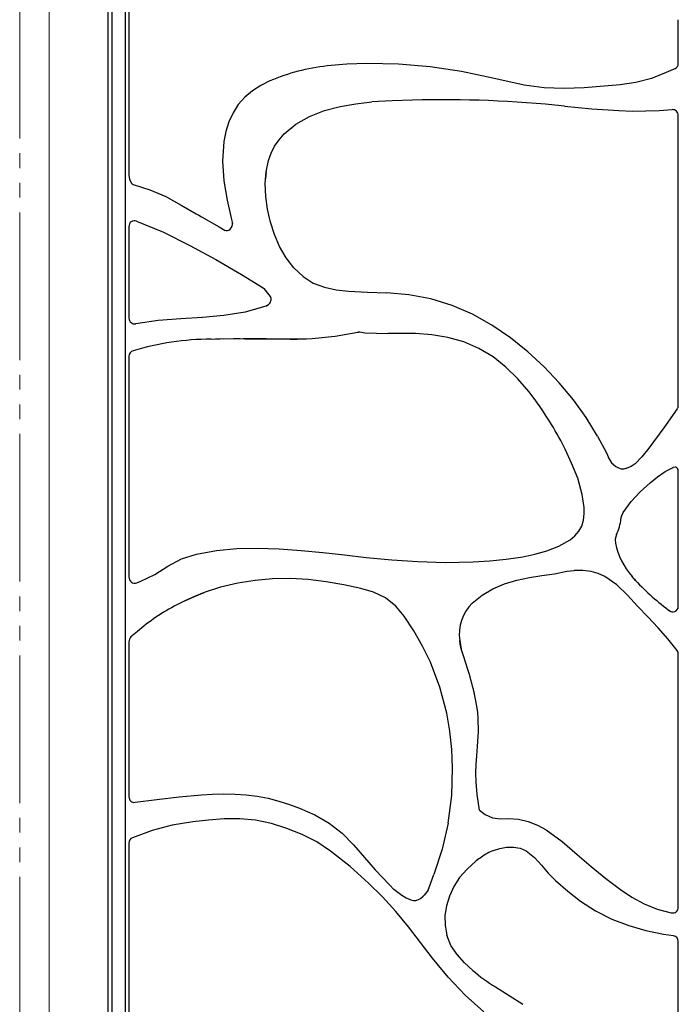
# Model space of a CAD drawing. Units: millimetres. Extents: x 0 to 8410, y 0 to 5940.
# Drawn here: x 7499 to 7722, y 4227 to 4560 of the extents above; entities that cross this region are included whole.
import ezdxf

# ---------------------------------------------------------------- set-up
doc = ezdxf.new("R2010")
doc.units = ezdxf.units.MM
doc.linetypes.add('YDIVIDE_1', pattern=[15, 10, -1, 1, -1, 1, -1])
for name, color, linetype, lineweight in [('YKK_13', 4, 'Continuous', 30), ('YKK_A1', 4, 'Continuous', 30), ('YSS_K', 3, 'Continuous', 13)]:
    doc.layers.add(name, color=color, linetype=linetype, lineweight=lineweight)

msp = doc.modelspace()

# ---------------------------------------------------------------- linework, layer by layer
at = {"layer": 'YKK_13'}
for p, q in [((7529.02, 3415), (7529.02, 4964.78)), ((7530.16, 4963.64), (7530.16, 3416.14)), ((7534.88, 4504.89), (7534.88, 4605.78)), ((7536.02, 4604.06), (7536.02, 4507.5)), ((7721.99, 4545.44), (7721.99, 4560.25)), ((7609.81, 4545.14), (7603.15, 4544.6)), ((7616.53, 4545.46), (7609.81, 4545.14)), ((7627.27, 4545.21), (7616.53, 4545.46)), ((7637.97, 4544.27), (7627.27, 4545.21)), ((7648.65, 4542.68), (7637.97, 4544.27)), ((7659.25, 4540.41), (7648.65, 4542.68)), ((7717.93, 4542.35), (7712.87, 4540.37)), ((7721.03, 4543.74), (7717.93, 4542.35)), ((7580.71, 4538), (7577.86, 4536.16)), ((7583.73, 4539.55), (7580.71, 4538)), ((7669.85, 4538.06), (7659.25, 4540.41)), ((7676.58, 4537.23), (7669.85, 4538.06)), ((7683.34, 4536.99), (7676.58, 4537.23)), ((7690.11, 4537.22), (7683.34, 4536.99)), ((7696.89, 4537.69), (7690.11, 4537.22)), ((7702.29, 4538.15), (7696.89, 4537.69)), ((7707.64, 4538.94), (7702.29, 4538.15)), ((7712.87, 4540.37), (7707.64, 4538.94)), ((7575.27, 4534), (7573.04, 4531.52)), ((7577.86, 4536.16), (7575.27, 4534)), ((7573.04, 4531.52), (7571.25, 4528.71)), ((7602.23, 4529.46), (7607.47, 4530.84)), ((7607.47, 4530.84), (7612.83, 4531.79)), ((7612.83, 4531.79), (7618.25, 4532.4)), ((7625.13, 4532.81), (7618.25, 4532.4)), ((7632.02, 4532.99), (7625.13, 4532.81)), ((7683.44, 4530.95), (7692.71, 4530.09)), ((7571.25, 4528.71), (7569.86, 4525.64)), ((7592.56, 4524.87), (7597.19, 4527.5)), ((7597.19, 4527.5), (7602.23, 4529.46)), ((7692.71, 4530.09), (7701.87, 4529.47)), ((7701.87, 4529.47), (7706.45, 4529.32)), ((7706.45, 4529.32), (7711.02, 4529.35)), ((7711.02, 4529.35), (7715.52, 4529.53)), ((7715.52, 4529.53), (7719.93, 4529.81)), ((7719.93, 4529.81), (7719.94, 4529.81)), ((7719.94, 4529.81), (7719.95, 4529.81)), ((7721.99, 4527.78), (7721.99, 4527.78)), ((7721.99, 4429.58), (7721.99, 4527.78)), ((7569.86, 4525.64), (7568.85, 4522.4)), ((7588.54, 4521.55), (7592.56, 4524.87)), ((7568.85, 4522.4), (7568.18, 4519.06)), ((7586.81, 4519.6), (7588.54, 4521.55)), ((7568.18, 4519.06), (7567.68, 4512.36)), ((7584.13, 4515.06), (7585.33, 4517.46)), ((7585.33, 4517.46), (7586.81, 4519.6)), ((7583.24, 4512.52), (7584.13, 4515.06)), ((7567.68, 4512.36), (7568.14, 4505.69)), ((7582.47, 4508.71), (7583.24, 4512.52)), ((7536.02, 4507.5), (7536.24, 4506.22)), ((7582.18, 4504.82), (7582.47, 4508.71)), ((7582.18, 4504.82), (7582.47, 4508.54)), ((7582.37, 4507.84), (7582.25, 4506.31)), ((7582.45, 4508.49), (7582.37, 4507.84)), ((7582.47, 4508.54), (7582.56, 4509.14)), ((7534.88, 4492.96), (7534.88, 4504.89)), ((7536.24, 4506.22), (7536.75, 4505.01)), ((7536.75, 4505.01), (7537.15, 4504.62)), ((7537.15, 4504.62), (7537.4, 4504.48)), ((7537.4, 4504.48), (7537.4, 4504.48)), ((7537.4, 4504.48), (7537.41, 4504.48)), ((7537.41, 4504.48), (7543.03, 4502.67)), ((7568.14, 4505.69), (7569.28, 4499.11)), ((7582.34, 4500.42), (7582.18, 4504.82)), ((7543.03, 4502.67), (7548.48, 4500.38)), ((7548.48, 4500.38), (7553.66, 4497.49)), ((7553.66, 4497.49), (7558.77, 4494.52)), ((7569.28, 4499.11), (7570.78, 4492.58)), ((7582.93, 4496.04), (7582.34, 4500.42)), ((7558.77, 4494.52), (7559.68, 4494.01)), ((7559.68, 4494.01), (7560.58, 4493.5)), ((7583.92, 4491.73), (7582.93, 4496.04)), ((7534.88, 4456.86), (7534.88, 4492.96)), ((7538.55, 4492.02), (7538.56, 4492.02)), ((7538.56, 4492.02), (7538.57, 4492.02)), ((7538.57, 4492.02), (7547.76, 4488.27)), ((7560.58, 4493.5), (7566.6, 4490.1)), ((7570.78, 4492.58), (7571.11, 4491.21)), ((7570.93, 4490.29), (7571.06, 4490.89)), ((7571.06, 4490.89), (7571.03, 4491.51)), ((7585.26, 4487.5), (7583.92, 4491.73)), ((7536, 4490.33), (7536.02, 4490.27)), ((7536.02, 4490.27), (7536.02, 4490.27)), ((7536.02, 4490.27), (7536.02, 4459.16)), ((7547.76, 4488.27), (7556.66, 4483.82)), ((7566.6, 4490.1), (7568.61, 4488.86)), ((7568.41, 4489.01), (7568.89, 4488.85)), ((7568.89, 4488.85), (7569.39, 4488.86)), ((7569.39, 4488.86), (7569.87, 4489.03)), ((7569.87, 4489.03), (7570.3, 4489.34)), ((7570.3, 4489.34), (7570.66, 4489.76)), ((7570.66, 4489.76), (7570.93, 4490.29)), ((7587, 4483.45), (7585.26, 4487.5)), ((7556.66, 4483.82), (7565.44, 4479.05)), ((7589.2, 4479.65), (7587, 4483.45)), ((7565.44, 4479.05), (7574.07, 4474)), ((7591.84, 4476.25), (7589.2, 4479.65)), ((7574.07, 4474), (7577.57, 4471.84)), ((7594.95, 4473.31), (7591.84, 4476.25)), ((7577.57, 4471.84), (7581.8, 4469.19)), ((7594.95, 4473.31), (7598.4, 4471.09)), ((7598.4, 4471.09), (7602.19, 4469.63)), ((7583.45, 4467.05), (7581.8, 4469.19)), ((7602.19, 4469.63), (7606.2, 4468.76)), ((7606.2, 4468.76), (7610.33, 4468.29)), ((7610.33, 4468.29), (7616.76, 4467.98)), ((7616.76, 4467.98), (7623.2, 4467.76)), ((7630.74, 4467.08), (7623.2, 4467.76)), ((7582.97, 4463.6), (7583.35, 4463.9)), ((7583.35, 4463.9), (7583.67, 4464.25)), ((7583.93, 4466.5), (7583.45, 4467.05)), ((7583.67, 4464.25), (7583.93, 4464.66)), ((7584.04, 4466.28), (7583.88, 4466.53)), ((7583.93, 4464.66), (7584.09, 4465.02)), ((7584.14, 4466.01), (7584.04, 4466.28)), ((7584.09, 4465.02), (7584.17, 4465.41)), ((7584.18, 4465.71), (7584.14, 4466.01)), ((7584.17, 4465.41), (7584.18, 4465.71)), ((7638.16, 4465.71), (7630.74, 4467.08)), ((7645.39, 4463.52), (7638.16, 4465.71)), ((7575.4, 4461.23), (7568.17, 4460.09)), ((7582.34, 4463.28), (7575.4, 4461.23)), ((7582.34, 4463.28), (7582.42, 4463.31)), ((7582.38, 4463.3), (7582.34, 4463.28)), ((7582.42, 4463.31), (7582.38, 4463.3)), ((7582.42, 4463.31), (7582.55, 4463.37)), ((7582.49, 4463.34), (7582.42, 4463.31)), ((7582.55, 4463.36), (7582.49, 4463.34)), ((7582.55, 4463.37), (7582.97, 4463.6)), ((7652.32, 4460.54), (7645.39, 4463.52)), ((7658.89, 4456.86), (7652.32, 4460.54)), ((7545.92, 4458.38), (7538.3, 4457.25)), ((7553.59, 4458.99), (7545.92, 4458.38)), ((7560.88, 4459.43), (7553.59, 4458.99)), ((7568.17, 4460.09), (7560.88, 4459.43)), ((7534.88, 4447.72), (7534.88, 4456.86)), ((7605.83, 4453.14), (7613.54, 4454.47)), ((7613.55, 4454.48), (7613.7, 4454.5)), ((7613.68, 4454.49), (7613.55, 4454.47)), ((7613.85, 4454.51), (7613.68, 4454.49)), ((7613.7, 4454.5), (7613.85, 4454.53)), ((7614, 4454.5), (7613.85, 4454.51)), ((7614.14, 4454.49), (7614, 4454.5)), ((7614.07, 4454.55), (7616.02, 4454.27)), ((7614.15, 4454.49), (7614.14, 4454.49)), ((7614.15, 4454.49), (7614.15, 4454.49)), ((7614.15, 4454.49), (7614.15, 4454.49)), ((7614.15, 4454.49), (7614.15, 4454.49)), ((7616.02, 4454.27), (7623.64, 4453.95)), ((7628.32, 4454.03), (7623.64, 4453.95)), ((7632.97, 4453.99), (7628.32, 4454.03)), ((7638.51, 4453.57), (7632.97, 4453.99)), ((7665.15, 4452.57), (7658.89, 4456.86)), ((7563.8, 4452.09), (7565.36, 4452.14)), ((7565.36, 4452.14), (7566.92, 4452.19)), ((7566.92, 4452.19), (7574.69, 4452.28)), ((7568.07, 4452.22), (7571.42, 4452.25)), ((7571.42, 4452.25), (7573.67, 4452.25)), ((7573.67, 4452.25), (7575.24, 4452.24)), ((7574.69, 4452.28), (7582.49, 4452.25)), ((7575.24, 4452.24), (7577.42, 4452.22)), ((7577.42, 4452.22), (7580.7, 4452.19)), ((7580.7, 4452.19), (7583.88, 4452.17)), ((7582.49, 4452.25), (7590.3, 4452.15)), ((7583.88, 4452.17), (7586.17, 4452.16)), ((7586.17, 4452.16), (7588.65, 4452.14)), ((7588.65, 4452.14), (7590.62, 4452.13)), ((7590.3, 4452.15), (7598.09, 4452.28)), ((7590.62, 4452.13), (7592.92, 4452.13)), ((7592.92, 4452.13), (7596.11, 4452.19)), ((7598.09, 4452.28), (7605.83, 4453.14)), ((7644.01, 4452.66), (7638.51, 4453.57)), ((7649.39, 4451.16), (7644.01, 4452.66)), ((7654.5, 4448.97), (7649.39, 4451.16)), ((7671.07, 4447.82), (7665.15, 4452.57)), ((7534.88, 4368.65), (7534.88, 4447.72)), ((7659.26, 4446.07), (7654.5, 4448.97)), ((7676.57, 4442.73), (7671.07, 4447.82)), ((7536.02, 4446.41), (7536.02, 4371.49)), ((7536.02, 4446.26), (7536.02, 4446.23)), ((7663.65, 4442.58), (7659.26, 4446.07)), ((7667.68, 4438.62), (7663.65, 4442.58)), ((7681.71, 4437.3), (7676.57, 4442.73)), ((7671.38, 4434.34), (7667.68, 4438.62)), ((7686.47, 4431.56), (7681.71, 4437.3)), ((7673.48, 4431.57), (7671.38, 4434.34)), ((7690.81, 4425.52), (7686.47, 4431.56)), ((7721.65, 4428.49), (7717.06, 4422.03)), ((7694.68, 4419.26), (7690.81, 4425.52)), ((7717.06, 4422.03), (7711.98, 4415.14)), ((7694.68, 4419.26), (7697.64, 4413.6)), ((7685.89, 4410.14), (7683.72, 4414.84)), ((7711.98, 4415.14), (7709.66, 4412.22)), ((7697.64, 4413.6), (7698.6, 4411.41)), ((7698.46, 4411.74), (7698.41, 4411.88)), ((7698.41, 4411.88), (7699.43, 4410.24)), ((7709.66, 4412.22), (7707.41, 4409.92)), ((7687.95, 4404.96), (7685.89, 4410.14)), ((7699.43, 4410.24), (7700.85, 4408.94)), ((7700.85, 4408.94), (7701.7, 4408.49)), ((7701.7, 4408.49), (7702.62, 4408.23)), ((7702.62, 4408.23), (7703.58, 4408.18)), ((7703.58, 4408.18), (7704.52, 4408.36)), ((7704.6, 4408.39), (7703.81, 4408.23)), ((7706.08, 4409.02), (7704.6, 4408.39)), ((7707.41, 4409.92), (7706.08, 4409.02)), ((7714.98, 4405.49), (7717.59, 4407.32)), ((7717.59, 4407.32), (7720, 4408.55)), ((7720.26, 4408.65), (7719.99, 4408.55)), ((7720, 4408.55), (7720.26, 4408.65)), ((7720, 4408.55), (7720, 4408.55)), ((7720, 4408.55), (7720, 4408.55)), ((7720.91, 4408.76), (7720.26, 4408.65)), ((7721.3, 4408.69), (7720.91, 4408.76)), ((7721.55, 4408.54), (7721.3, 4408.69)), ((7721.77, 4408.27), (7721.55, 4408.54)), ((7721.91, 4407.93), (7721.77, 4408.27)), ((7721.99, 4407.31), (7721.91, 4407.93)), ((7721.99, 4361.25), (7721.99, 4407.31)), ((7689.49, 4399.5), (7687.95, 4404.96)), ((7712.42, 4403.38), (7714.98, 4405.49)), ((7709.08, 4400.37), (7712.42, 4403.38)), ((7690.12, 4395.1), (7689.49, 4399.5)), ((7706, 4397.08), (7709.08, 4400.37)), ((7690.15, 4392.89), (7690.12, 4395.1)), ((7703.36, 4393.43), (7706, 4397.08)), ((7689.31, 4388.79), (7689.9, 4390.77)), ((7689.9, 4390.77), (7690.15, 4392.89)), ((7702.58, 4391.26), (7702.85, 4392.39)), ((7702.85, 4392.39), (7703.36, 4393.43)), ((7688.34, 4387.02), (7689.31, 4388.79)), ((7681.57, 4382), (7685.38, 4384.14)), ((7685.38, 4384.14), (7687.01, 4385.48)), ((7687.01, 4385.48), (7688.34, 4387.02)), ((7701.08, 4385.91), (7700.62, 4384.35)), ((7700.62, 4384.35), (7700.7, 4382.73)), ((7701.08, 4385.91), (7701.08, 4385.91)), ((7558.85, 4379.26), (7565.64, 4380.52)), ((7565.64, 4380.52), (7572.52, 4381.17)), ((7572.52, 4381.17), (7579.46, 4381.31)), ((7579.46, 4381.31), (7586.88, 4381.06)), ((7586.88, 4381.06), (7594.27, 4380.55)), ((7594.27, 4380.55), (7601.63, 4379.82)), ((7677.52, 4380.43), (7681.57, 4382)), ((7549.17, 4375.21), (7553.82, 4377.69)), ((7553.82, 4377.69), (7558.85, 4379.26)), ((7601.63, 4379.82), (7608.98, 4379.06)), ((7608.98, 4379.06), (7616.34, 4378.17)), ((7616.34, 4378.17), (7625.05, 4377.32)), ((7625.05, 4377.32), (7633.77, 4376.75)), ((7658.14, 4377.01), (7663.76, 4377.59)), ((7663.76, 4377.59), (7669.32, 4378.43)), ((7669.32, 4378.43), (7673.44, 4379.28)), ((7673.44, 4379.28), (7677.52, 4380.43)), ((7544.74, 4372.36), (7549.17, 4375.21)), ((7633.77, 4376.75), (7643.13, 4376.5)), ((7643.13, 4376.5), (7652.49, 4376.66)), ((7652.49, 4376.66), (7658.14, 4377.01)), ((7540.01, 4370.11), (7544.74, 4372.36)), ((7584.6, 4370.91), (7578.7, 4370.41)), ((7590.66, 4371.01), (7584.6, 4370.91)), ((7596.72, 4370.69), (7590.66, 4371.01)), ((7602.74, 4369.95), (7596.72, 4370.69)), ((7667.35, 4370.43), (7671.56, 4371.39)), ((7671.56, 4371.39), (7675.81, 4372.09)), ((7675.81, 4372.09), (7680.06, 4372.67)), ((7680.06, 4372.67), (7684.27, 4373.52)), ((7684.27, 4373.52), (7684.3, 4373.53)), ((7684.3, 4373.52), (7685.51, 4373.62)), ((7685.51, 4373.62), (7686.72, 4373.71)), ((7689.69, 4373.76), (7686.72, 4373.71)), ((7692.45, 4373.46), (7689.69, 4373.76)), ((7694.88, 4372.77), (7692.45, 4373.46)), ((7697.16, 4371.74), (7694.88, 4372.77)), ((7701.23, 4368.9), (7697.16, 4371.74)), ((7706.93, 4371.05), (7706.35, 4371.76)), ((7707.48, 4370.41), (7706.93, 4371.05)), ((7707.16, 4370.78), (7707.48, 4370.41)), ((7534.88, 4350.73), (7534.88, 4368.65)), ((7538.65, 4369.59), (7540.01, 4370.11)), ((7567.05, 4368.1), (7561.44, 4366.28)), ((7572.83, 4369.48), (7567.05, 4368.1)), ((7578.7, 4370.41), (7572.83, 4369.48)), ((7608.73, 4368.87), (7602.74, 4369.95)), ((7614.56, 4367.62), (7608.73, 4368.87)), ((7618.81, 4366.36), (7614.56, 4367.62)), ((7655.55, 4365.4), (7659.2, 4367.59)), ((7659.2, 4367.59), (7663.19, 4369.21)), ((7663.19, 4369.21), (7667.35, 4370.43)), ((7704.77, 4365.38), (7701.23, 4368.9)), ((7707.51, 4370.38), (7707.48, 4370.41)), ((7707.53, 4370.35), (7707.51, 4370.38)), ((7558.16, 4364.98), (7554.92, 4363.52)), ((7554.92, 4363.52), (7558.16, 4364.98)), ((7561.44, 4366.28), (7558.16, 4364.98)), ((7558.16, 4364.98), (7561.44, 4366.28)), ((7622.83, 4364.46), (7618.81, 4366.36)), ((7626.33, 4361.68), (7622.83, 4364.46)), ((7652.23, 4362.71), (7655.55, 4365.4)), ((7708.21, 4361.67), (7704.77, 4365.38)), ((7629.24, 4358.27), (7626.33, 4361.68)), ((7711.67, 4358.01), (7708.21, 4361.67)), ((7721.99, 4361.51), (7721.99, 4361.52)), ((7632.49, 4353.3), (7629.24, 4358.27)), ((7715.15, 4354.35), (7711.67, 4358.01)), ((7541.03, 4354.91), (7538.85, 4353.13)), ((7718.46, 4350.57), (7715.15, 4354.35)), ((7534.88, 4294.97), (7534.88, 4350.73)), ((7538.85, 4353.13), (7536.68, 4351.3)), ((7635.41, 4348.08), (7632.49, 4353.3)), ((7721.62, 4346.62), (7718.46, 4350.57)), ((7536.02, 4349.58), (7536.02, 4297.08)), ((7638.05, 4342.69), (7635.41, 4348.08)), ((7648.01, 4350.01), (7648.2, 4348.66)), ((7648.18, 4348.81), (7648.01, 4350.01)), ((7648.01, 4350.01), (7648.23, 4348.48)), ((7648.43, 4347.28), (7648.18, 4348.81)), ((7648.2, 4348.66), (7648.25, 4348.34)), ((7648.23, 4348.48), (7648.43, 4347.28)), ((7648.25, 4348.34), (7648.3, 4348.03)), ((7648.3, 4348.03), (7648.43, 4347.28)), ((7721.9, 4346.1), (7721.62, 4346.62)), ((7721.99, 4345.52), (7721.9, 4346.1)), ((7721.99, 4259.76), (7721.99, 4345.52)), ((7641.28, 4334.25), (7638.05, 4342.69)), ((7643.59, 4325.5), (7641.28, 4334.25)), ((7653.37, 4330.23), (7652.73, 4333.07)), ((7653.81, 4327.77), (7653.37, 4330.23)), ((7654.09, 4325.7), (7653.81, 4327.77)), ((7644.65, 4319.38), (7643.59, 4325.5)), ((7654.25, 4323.68), (7654.09, 4325.7)), ((7654.3, 4319.19), (7654.25, 4323.68)), ((7645.31, 4313.17), (7644.65, 4319.38)), ((7654.02, 4314.2), (7654.3, 4319.19)), ((7653.76, 4311.01), (7654.02, 4314.2)), ((7645.59, 4306.93), (7645.31, 4313.17)), ((7653.56, 4308.04), (7653.76, 4311.01)), ((7653.47, 4305.3), (7653.56, 4308.04)), ((7645.29, 4297.56), (7645.59, 4306.93)), ((7653.54, 4302.13), (7653.47, 4305.3)), ((7653.93, 4297.9), (7653.54, 4302.13)), ((7553.01, 4297.15), (7560.57, 4297.81)), ((7560.57, 4297.81), (7564.35, 4298.02)), ((7564.35, 4298.02), (7568.15, 4298.12)), ((7568.15, 4298.12), (7571.94, 4298.07)), ((7571.94, 4298.07), (7575.68, 4297.84)), ((7575.68, 4297.84), (7579.39, 4297.38)), ((7579.39, 4297.38), (7583.12, 4296.66)), ((7644.06, 4288.23), (7645.29, 4297.56)), ((7654.67, 4292.6), (7653.93, 4297.9)), ((7534.88, 4282.83), (7534.88, 4294.97)), ((7536.02, 4297.08), (7536.02, 4297.07)), ((7536.02, 4297.08), (7536.02, 4297.07)), ((7538.08, 4295.27), (7545.48, 4296.27)), ((7545.48, 4296.27), (7553.01, 4297.15)), ((7583.12, 4296.66), (7586.77, 4295.67)), ((7586.77, 4295.67), (7590.31, 4294.52)), ((7590.31, 4294.52), (7593.8, 4293.26)), ((7593.8, 4293.26), (7598.94, 4291.07)), ((7598.94, 4291.07), (7603.77, 4288.26)), ((7654.67, 4292.6), (7656.56, 4291.16)), ((7656.56, 4291.16), (7659.07, 4290.01)), ((7550.68, 4287.5), (7543.83, 4285.71)), ((7557.67, 4288.65), (7550.68, 4287.5)), ((7562.95, 4289.26), (7557.67, 4288.65)), ((7568.26, 4289.63), (7562.95, 4289.26)), ((7573.57, 4289.65), (7568.26, 4289.63)), ((7578.87, 4289.18), (7573.57, 4289.65)), ((7584.22, 4288.06), (7578.87, 4289.18)), ((7589.45, 4286.42), (7584.22, 4288.06)), ((7603.77, 4288.26), (7608.16, 4284.81)), ((7644.06, 4288.23), (7642, 4279.45)), ((7659.07, 4290.01), (7661.75, 4289.68)), ((7661.75, 4289.68), (7664.59, 4289.76)), ((7664.59, 4289.76), (7667.93, 4289.54)), ((7667.93, 4289.54), (7671.21, 4288.82)), ((7671.21, 4288.82), (7674.33, 4287.58)), ((7674.33, 4287.58), (7677.26, 4285.95)), ((7543.83, 4285.71), (7537.2, 4283.29)), ((7594.66, 4284.37), (7589.45, 4286.42)), ((7599.64, 4281.85), (7594.66, 4284.37)), ((7608.16, 4284.81), (7612.08, 4280.85)), ((7677.26, 4285.95), (7682.67, 4281.97)), ((7534.88, 4192.27), (7534.88, 4282.83)), ((7536.02, 4281.47), (7536.02, 4193.52)), ((7537.19, 4283.28), (7537.18, 4283.28)), ((7537.2, 4283.29), (7537.19, 4283.28)), ((7604.3, 4278.77), (7599.64, 4281.85)), ((7612.08, 4280.85), (7615.72, 4276.59)), ((7682.67, 4281.97), (7687.79, 4277.64)), ((7610.85, 4273.53), (7604.3, 4278.77)), ((7642, 4279.45), (7639.2, 4270.86)), ((7659.4, 4278.97), (7661.59, 4279.67)), ((7661.59, 4279.67), (7663.86, 4280.05)), ((7663.86, 4280.05), (7666.15, 4280.08)), ((7666.15, 4280.08), (7668.42, 4279.7)), ((7668.42, 4279.7), (7670.54, 4278.82)), ((7670.54, 4278.82), (7673.31, 4276.63)), ((7687.79, 4277.64), (7692.54, 4273.57)), ((7615.72, 4276.59), (7619.36, 4272.37)), ((7653.55, 4275.41), (7650.49, 4272.61)), ((7673.31, 4276.63), (7675.65, 4273.97)), ((7675.65, 4273.97), (7677.94, 4271.29)), ((7617.08, 4267.93), (7610.85, 4273.53)), ((7619.36, 4272.37), (7624.26, 4267.38)), ((7638.18, 4268.04), (7639.2, 4270.86)), ((7650.49, 4272.61), (7647.94, 4269.76)), ((7677.94, 4271.29), (7680.41, 4268.79)), ((7692.54, 4273.57), (7697.47, 4269.51)), ((7621.86, 4263.23), (7617.08, 4267.93)), ((7624.26, 4267.38), (7625.69, 4265.78)), ((7637.26, 4265.56), (7638.18, 4268.04)), ((7647.94, 4269.76), (7646, 4266.73)), ((7680.41, 4268.79), (7684.57, 4265.2)), ((7697.47, 4269.51), (7702.45, 4265.73)), ((7625.7, 4265.87), (7628.43, 4263.81)), ((7635.6, 4263.5), (7636.06, 4263.99)), ((7636.88, 4264.95), (7635.94, 4263.85)), ((7637.26, 4265.56), (7636.88, 4264.95)), ((7646, 4266.73), (7644.51, 4263.5)), ((7684.57, 4265.2), (7688.91, 4261.82)), ((7702.45, 4265.73), (7706.28, 4263.12)), ((7626.38, 4258.27), (7621.86, 4263.23)), ((7628.43, 4263.81), (7629.88, 4262.9)), ((7629.88, 4262.9), (7631.46, 4262.23)), ((7631.46, 4262.23), (7632.3, 4262.06)), ((7632.3, 4262.06), (7633.16, 4262.07)), ((7633.16, 4262.07), (7633.99, 4262.31)), ((7633.99, 4262.31), (7634.73, 4262.75)), ((7634.73, 4262.75), (7635.6, 4263.5)), ((7644.51, 4263.5), (7643.49, 4260.18)), ((7688.91, 4261.82), (7694, 4258.48)), ((7706.28, 4263.12), (7710.41, 4260.85)), ((7710.41, 4260.85), (7714.89, 4259.1)), ((7630.62, 4253.08), (7626.38, 4258.27)), ((7643.49, 4260.18), (7642.99, 4256.91)), ((7694, 4258.48), (7699.47, 4255.74)), ((7714.89, 4259.1), (7719.56, 4257.83)), ((7719.56, 4257.83), (7719.58, 4257.83)), ((7719.57, 4257.83), (7719.58, 4257.83)), ((7719.58, 4257.83), (7719.59, 4257.83)), ((7719.58, 4257.83), (7719.59, 4257.83)), ((7721.99, 4259.75), (7721.99, 4259.76)), ((7642.99, 4256.91), (7643.02, 4253.68)), ((7699.47, 4255.74), (7705.19, 4253.54)), ((7634.66, 4247.78), (7630.62, 4253.08)), ((7643.02, 4253.68), (7643.65, 4250.3)), ((7705.19, 4253.54), (7711.05, 4251.85)), ((7711.05, 4251.85), (7717.03, 4250.64)), ((7717.03, 4250.64), (7720.42, 4250.14)), ((7638.73, 4242.48), (7634.66, 4247.78)), ((7645.01, 4246.84), (7643.65, 4250.3)), ((7721.99, 4170.6), (7721.99, 4248.5)), ((7721.99, 4248.16), (7721.99, 4248.16)), ((7721.99, 4248.15), (7721.99, 4248.16)), ((7721.99, 4248.16), (7721.99, 4248.16)), ((7647.08, 4243.7), (7645.01, 4246.84)), ((7644.11, 4236.02), (7638.73, 4242.48)), ((7649.64, 4240.92), (7647.08, 4243.7)), ((7652.4, 4238.34), (7649.64, 4240.92)), ((7649.89, 4229.94), (7644.11, 4236.02)), ((7660.12, 4232.74), (7664.71, 4229.8)), ((7656.11, 4224.34), (7649.89, 4229.94)), ((7664.71, 4229.8), (7669.32, 4226.88)), ((7669.33, 4226.88), (7669.32, 4226.88)), ((7669.34, 4226.87), (7669.33, 4226.88))]:
    msp.add_line(p, q, dxfattribs=at)
for centre, radius, start, end in [((7611.2, 4473.79), 71.27, 96.4905, 112.6703), ((7720.04, 4545.42), 1.95, 294.6067, 0.3647), ((7642.62, 4150.74), 382.4, 83.8717, 91.589), ((7720, 4527.82), 1.99, 358.7939, 91.5643), ((7537.86, 4490.31), 1.85, 68.1403, 181.2856), ((7537.96, 4459.16), 1.94, 179.8267, 279.6357), ((7564.18, 4360.13), 91.95, 90.2404, 106.9206), ((7537.99, 4446.24), 1.97, 106.5099, 179.4468), ((7579.33, 4362.46), 116.79, 26.41, 36.2782), ((7719.87, 4429.65), 2.13, 325.2964, 358.4476), ((7687.46, 4392.71), 15.19, 333.4161, 354.657), ((7724.64, 4388.01), 24.47, 191.8003, 221.6151), ((7538, 4371.46), 1.98, 178.9578, 289.2627), ((7771.63, 4430.72), 88.05, 223.2813, 233.5471), ((7587.31, 4295.83), 75.04, 115.5733, 128.0766), ((7662.67, 4352.19), 14.82, 134.7839, 188.4438), ((7720.15, 4361.56), 1.84, 224.6198, 358.6509), ((7538.3, 4349.68), 2.28, 135.2185, 182.8327), ((7523.31, 4301.74), 133.15, 12.3548, 19.9985), ((7537.8, 4297.03), 1.78, 178.5225, 278.3842), ((7537.93, 4281.52), 1.91, 112.9373, 181.4278), ((7667.36, 4259.73), 20.82, 112.4785, 125.3118), ((7677.66, 4244.64), 39.09, 124.8589, 128.0854), ((7720.01, 4259.77), 1.98, 257.9021, 359.7304), ((7720.08, 4248.2), 1.91, 358.7742, 80.0486), ((7695.63, 4289.84), 67.24, 229.9773, 238.1201)]:
    msp.add_arc(centre, radius, start, end, dxfattribs=at)
at = {"layer": 'YKK_A1', "ltscale": 0.1}
msp.add_line((7529.02, 3415), (7529.02, 4965), dxfattribs=at)
at = {"layer": 'YSS_K'}
msp.add_line((7509.02, 4995), (7509.02, 3395), dxfattribs=at)
at = {"layer": 'YSS_K', "linetype": 'YDIVIDE_1', "ltscale": 5}
msp.add_line((7499.02, 3395), (7499.02, 4985), dxfattribs=at)

doc.saveas('drawing.dxf')
